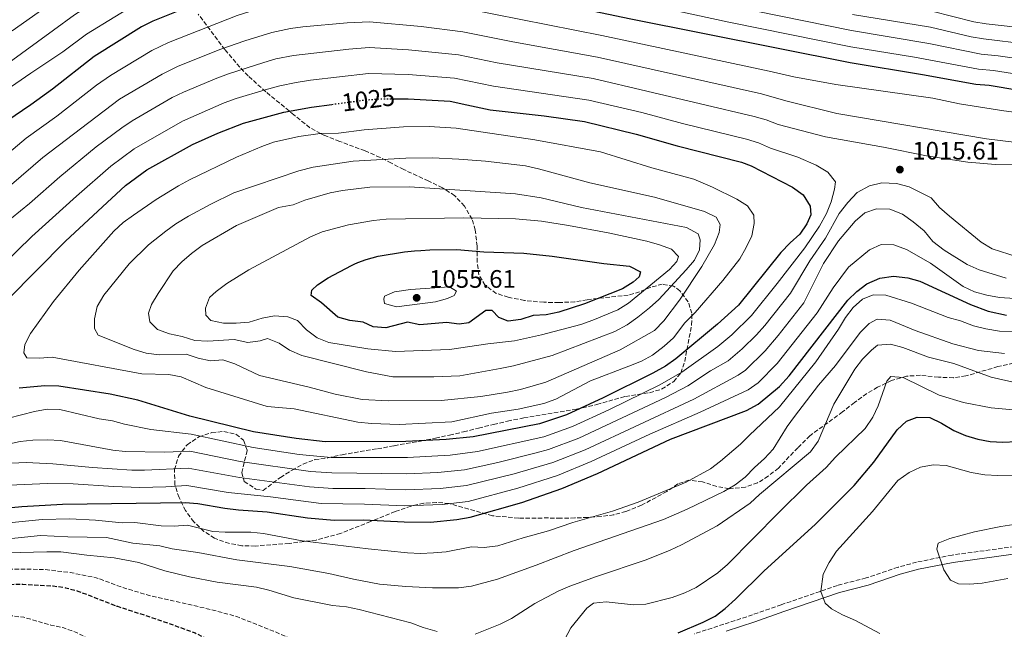
# Model space of a CAD drawing. Units: metres. Extents: x 589876 to 593301, y 4768351 to 4770710.
# Drawn here: x 592464 to 592855, y 4769362 to 4769604 of the extents above; entities that cross this region are included whole.
import ezdxf
from ezdxf.enums import TextEntityAlignment as Align

# ---------------------------------------------------------------- set-up
doc = ezdxf.new("R2010")
doc.units = ezdxf.units.M
doc.header["$MEASUREMENT"] = 0
doc.linetypes.add('DGN Style 3', pattern=[2.435891, 1.739922, -0.695969])
doc.linetypes.add('DGN Style 5', pattern=[1.217945, 0.521977, -0.695969])
for name, color, linetype, lineweight in [('Abrevadero recinto', 4, 'Continuous', 0), ('Camino', 7, 'DGN Style 3', 0), ('Cota de curva de nivel directora', 7, 'Continuous', 0), ('Cota de punto acotado terreno', 7, 'Continuous', 0), ('Curva de nivel de depresión directora', 30, 'DGN Style 3', 30), ('Curva de nivel de depresión intermedia', 30, 'DGN Style 3', 0), ('Curva de nivel directora', 30, 'Continuous', 30), ('Curva de nivel directora no vista', 30, 'DGN Style 5', 30), ('Curva de nivel intermedia', 30, 'Continuous', 0), ('Margen derecho', 7, 'Continuous', 0), ('Punto acotado terreno (símbolo)', 7, 'Continuous', 0), ('Zona arbolada', 92, 'DGN Style 3', 0)]:
    doc.layers.add(name, color=color, linetype=linetype, lineweight=lineweight)
doc.styles.add('Style-Arial', font='arial.ttf')

# ---------------------------------------------------------------- blocks, each defined once
blk = doc.blocks.new('5PATER')
at = {"layer": 'Abrevadero recinto', "linetype": 'Continuous', "lineweight": 0}
h = blk.add_hatch(color=51, dxfattribs=at)
edge = h.paths.add_edge_path()
edge.add_ellipse((0, 0), major_axis=(-0.11, -0.111), ratio=0.999422, start_angle=0, end_angle=360)

msp = doc.modelspace()

# ---------------------------------------------------------------- linework, layer by layer
at = {"layer": 'Camino', "color": 7, "linetype": 'DGN Style 3', "lineweight": 0}
msp.add_polyline3d([(592873.77, 4769397.22, 963.55), (592834.48, 4769391.88, 964.67), (592820.4, 4769389.07, 965.44), (592813.02, 4769387.04, 965.95), (592800.33, 4769382.79, 967.51), (592788.95, 4769379.86, 968.74), (592766.65, 4769372.19, 971.89), (592755.25, 4769368.17, 972.7), (592743.81, 4769364.42, 973.92), (592732.04, 4769360.62, 974.63)], dxfattribs=at)
at = {"layer": 'Curva de nivel de depresión directora', "color": 30, "linetype": 'DGN Style 3', "lineweight": 30, "elevation": 975, "flags": 128}
msp.add_lwpolyline([(592380.25, 4769374.67), (592385.58, 4769374.55), (592396.46, 4769375.24), (592401.37, 4769375.54), (592411.91, 4769375.72), (592422.71, 4769376.78), (592436.26, 4769379.23), (592449.97, 4769380.02), (592465.49, 4769380.34), (592477.55, 4769379.67), (592482.55, 4769378.94), (592487.38, 4769377.62), (592503.12, 4769371.54), (592518.61, 4769366.51), (592533.95, 4769361.01), (592538.58, 4769358.67), (592543.08, 4769355.94), (592551.14, 4769349.72), (592555.15, 4769345.45), (592561.53, 4769336.94), (592567.31, 4769328.57), (592569.77, 4769323.54), (592571.51, 4769318.37), (592572.58, 4769313.19), (592571.28, 4769310.57), (592568.21, 4769306.47), (592565.94, 4769302.01), (592564.71, 4769296.98), (592561.42, 4769286.72), (592559.37, 4769282.17), (592551.82, 4769267.96), (592542.13, 4769255.13), (592528.2, 4769238.18), (592519.06, 4769224.86), (592512.04, 4769216.57), (592503.97, 4769210.11), (592494.92, 4769204.85), (592480.28, 4769197.22), (592470.94, 4769192.89), (592466.58, 4769190.45), (592462.15, 4769186.97), (592454.28, 4769179.68), (592445.44, 4769172.96), (592441.12, 4769170.42), (592420.79, 4769164.33), (592406.91, 4769161.45), (592394.78, 4769161.75), (592368.32, 4769160.2), (592356.99, 4769160.24), (592346.99, 4769160.28), (592330.58, 4769162.75), (592315.37, 4769166.9), (592310.03, 4769168.88), (592301.15, 4769173.85), (592296.96, 4769176.58), (592275.5, 4769192.3), (592271.31, 4769195.03), (592261.48, 4769196.26), (592256.83, 4769198.07), (592252.35, 4769201.22), (592248.53, 4769204.82), (592243.87, 4769206.65), (592239.39, 4769206.32), (592234.62, 4769204.83), (592229.49, 4769203.8), (592224.14, 4769203.4), (592213, 4769203.64), (592207.73, 4769204.36), (592202.39, 4769205.41), (592197.64, 4769206.95), (592177.76, 4769215.66), (592172.63, 4769216.98), (592165.18, 4769220.12), (592155.28, 4769223.09), (592141.21, 4769230.21), (592136.45, 4769233.1), (592122.62, 4769240.29), (592118.64, 4769243.31), (592115.33, 4769247.3), (592112.26, 4769251.72), (592110.18, 4769256.45), (592110.63, 4769259.72), (592119.43, 4769270.81), (592121.98, 4769275.12), (592126.39, 4769284.53), (592128.96, 4769288.81), (592132.05, 4769292.99), (592135.52, 4769297.04), (592143.39, 4769304.55), (592159.12, 4769317.8), (592167.79, 4769323.76), (592177.31, 4769329.35), (592181.4, 4769332.23), (592189.61, 4769338.49), (592193.97, 4769341.4), (592210.26, 4769353.99), (592218.36, 4769359.87), (592222.93, 4769362.79), (592227.23, 4769365.37), (592231.98, 4769366.93), (592237.19, 4769368.15)], dxfattribs=at)
at = {"layer": 'Curva de nivel de depresión intermedia', "color": 30, "linetype": 'DGN Style 3', "lineweight": 0, "flags": 128}
for points, elevation in [([(592596.07, 4769336.3), (592593.98, 4769341.06), (592591.09, 4769345.25), (592587.74, 4769349.1), (592583.96, 4769352.65), (592579.66, 4769355.52), (592565.08, 4769361.71), (592550.46, 4769367.47), (592540.16, 4769370.29), (592514.92, 4769376.05), (592504.73, 4769379.19), (592494.72, 4769382.88), (592484.34, 4769384.93), (592473.9, 4769386.19), (592458.48, 4769386.34), (592453.19, 4769386.07), (592439.95, 4769384.35), (592429.32, 4769384.15), (592412.89, 4769383.27), (592407.49, 4769382.55), (592391.99, 4769381.94), (592381.42, 4769381.94), (592360.96, 4769383.07), (592353.17, 4769383.06), (592344.16, 4769383.05), (592333.42, 4769384.39), (592323.16, 4769386.16), (592308.01, 4769389.74), (592302.84, 4769390.66), (592277.01, 4769394.57), (592266.78, 4769395.28), (592261.83, 4769394.56), (592251.58, 4769391.52), (592246.91, 4769389.51), (592242.76, 4769386.74), (592237.41, 4769379.72), (592233.09, 4769377.64), (592228.06, 4769377.32), (592222.71, 4769375.6), (592218.67, 4769372.66), (592215.14, 4769368.63), (592211.53, 4769365.17), (592202.21, 4769360.23), (592198.22, 4769357.07), (592194.67, 4769353.55), (592190.48, 4769350.54), (592186.45, 4769347.1), (592182.44, 4769342.85), (592178.48, 4769339.81), (592168.58, 4769335.1), (592160.71, 4769328.75), (592151.8, 4769322.59), (592144.02, 4769315.54), (592136.04, 4769309.11), (592127.49, 4769303.15), (592123.61, 4769300), (592116.2, 4769292.71), (592109.3, 4769284.63), (592103.12, 4769276.31), (592098.17, 4769266.66), (592095.33, 4769262.14), (592092.24, 4769258.21), (592086.96, 4769252.53), (592087.4, 4769249.53), (592102.55, 4769234.01), (592110.39, 4769227.28), (592123.17, 4769217.58), (592137.41, 4769211.69), (592142.14, 4769209.4), (592146.86, 4769207.75), (592152.19, 4769206.57), (592162.8, 4769205.3), (592167.7, 4769204.28), (592178.04, 4769201.18), (592188.05, 4769199.35), (592198.35, 4769196.91), (592208.53, 4769193.31), (592213.53, 4769193.06), (592223.94, 4769191.7), (592228.94, 4769191.41), (592239.76, 4769193.65), (592244.76, 4769193.69), (592260.14, 4769190.57), (592263.75, 4769190.29), (592267.95, 4769187.57), (592271.79, 4769184.24), (592279.61, 4769177.1), (592287.14, 4769169.12), (592290.94, 4769165.87), (592300.04, 4769160.48), (592304.57, 4769158.35), (592312.27, 4769151.38), (592316.66, 4769148.99), (592321.7, 4769148), (592327.05, 4769147.46), (592331.94, 4769146.4), (592337.07, 4769145.81), (592357.24, 4769145.74), (592368.79, 4769145.71), (592378.87, 4769145.08), (592389.85, 4769145.79)], 980), ([(592140.55, 4769278.83), (592135.26, 4769269.95), (592133.41, 4769265.3), (592133.29, 4769261.77), (592130.47, 4769257.43), (592129.31, 4769254.92), (592130.07, 4769251.78), (592133.9, 4769248.57), (592138.57, 4769246.05), (592143.28, 4769244.13), (592159.01, 4769240), (592182.83, 4769229.3), (592192.46, 4769225.46), (592196.88, 4769223.03), (592206.11, 4769218.72), (592210.55, 4769216.2), (592215.2, 4769214.36), (592220.65, 4769213.19), (592225.77, 4769212.48), (592230.77, 4769212.34), (592235.91, 4769211.45), (592246.27, 4769210.39), (592251.28, 4769209.49), (592255.72, 4769207.19), (592263.03, 4769200.1), (592267.72, 4769198.06), (592272.82, 4769197.01), (592277.96, 4769196.66), (592282.65, 4769194.94), (592287.19, 4769192.29), (592292.46, 4769190.74), (592297.1, 4769188.39), (592301.48, 4769185.43), (592306.19, 4769182.78), (592315.67, 4769178.58), (592320.4, 4769176.96), (592325.44, 4769175.98), (592330.74, 4769175.39), (592346.38, 4769175.47), (592356.75, 4769174.74), (592361.67, 4769174.39), (592366.94, 4769175.14), (592377.1, 4769177.42), (592387.16, 4769178.44), (592403.18, 4769180.49), (592413.48, 4769182.5), (592423.42, 4769185.81), (592443.13, 4769193.96), (592447.44, 4769196.48), (592451.19, 4769200.12), (592454.7, 4769204.31), (592457.58, 4769208.41), (592464.36, 4769216.17), (592468.35, 4769219.19), (592473.15, 4769221.72), (592487.99, 4769227.19), (592492.3, 4769229.72), (592496.34, 4769233.03), (592500.13, 4769236.88), (592507.11, 4769245.8), (592513.9, 4769253.46), (592519.41, 4769262.29), (592521.42, 4769266.87), (592525.09, 4769277.32), (592525.65, 4769282.52), (592526.85, 4769287.38), (592531.49, 4769296.9), (592534.99, 4769305.3), (592536.59, 4769310.42), (592539.76, 4769314.86), (592541.02, 4769319.67), (592535.13, 4769324.25), (592531.81, 4769327.99), (592526.96, 4769337.29), (592523.36, 4769340.77), (592513.85, 4769345.85), (592495.88, 4769356.74), (592486.47, 4769361.27), (592481.77, 4769363), (592476.65, 4769364.1), (592466, 4769367.18), (592461.04, 4769367.79), (592434.38, 4769368.74), (592418.34, 4769367.75), (592404.23, 4769367.67), (592353.43, 4769367.74), (592345.73, 4769367.76), (592330.3, 4769369.13), (592319.69, 4769369.08), (592314.7, 4769369.39), (592309.3, 4769370.36), (592304.23, 4769371.82), (592299.23, 4769372.01), (592294.27, 4769370.53), (592278.74, 4769370.48), (592273.36, 4769369.76), (592268.48, 4769368.71), (592263.48, 4769367.07), (592253.36, 4769364.5), (592243.29, 4769361.2), (592238.74, 4769359.12)], 970)]:
    msp.add_lwpolyline(points, dxfattribs=dict(at, elevation=elevation))
at = {"layer": 'Curva de nivel directora', "color": 30, "linetype": 'Continuous', "lineweight": 30, "flags": 128}
for points, elevation in [([(592873.53, 4769574.04), (592849.23, 4769578.1), (592843.9, 4769578.56), (592822.66, 4769582.39), (592793.96, 4769587.06), (592706.87, 4769604.37), (592643.54, 4769617.74), (592638.94, 4769618.46), (592613.71, 4769622.38), (592608.58, 4769623.17), (592604.52, 4769623.7)], 1000), ([(592578.69, 4769622.9), (592574.47, 4769622.65), (592566.19, 4769621.37), (592561.32, 4769620.2), (592547.53, 4769615.88), (592517.14, 4769603.69), (592512.69, 4769601.41), (592493.82, 4769589.68), (592477.27, 4769576.65), (592468.68, 4769570.41), (592459.14, 4769564.02)], 1000), ([(592612.74, 4769572.83), (592616.37, 4769572.82), (592618.48, 4769572.82), (592635.19, 4769571.87), (592641.83, 4769570.45), (592651.02, 4769568.5), (592672.52, 4769566.08), (592688.47, 4769563.84), (592709.01, 4769558.81), (592725.37, 4769554.16), (592750.87, 4769547.7), (592754.65, 4769546.24), (592771.15, 4769537.81), (592775.32, 4769534.74), (592778.18, 4769530.32), (592778.43, 4769526.79), (592776.81, 4769523.24), (592774.02, 4769519.09), (592770.17, 4769515.72), (592766.46, 4769511.88), (592749.62, 4769490.97), (592741.33, 4769483.52), (592724.74, 4769469.7), (592720.63, 4769466.85), (592715.7, 4769464.05), (592695.98, 4769454.18), (592681.35, 4769447.52), (592670.68, 4769443.97), (592644.37, 4769438.75), (592633.61, 4769437.77), (592617.62, 4769436.91), (592585.52, 4769436.82), (592574.12, 4769438.11), (592557.17, 4769440.8), (592531.9, 4769446.91), (592511.24, 4769453.29), (592500.21, 4769455.73), (592479.79, 4769458.84), (592474.26, 4769458.97), (592464.04, 4769458.07)], 1025), ([(592459.54, 4769493.2), (592482.52, 4769516.36), (592506.33, 4769538.47), (592514.77, 4769544.65), (592532.94, 4769554.69), (592543, 4769559.23), (592553.2, 4769563.21), (592569.15, 4769567.59), (592580.16, 4769569.53), (592588.26, 4769570.62)], 1025), ([(592658.26, 4769484.7), (592654.49, 4769486.09), (592651.85, 4769488.88), (592649.39, 4769488.88), (592642.57, 4769483.96), (592638.78, 4769483.48), (592633.81, 4769484.12), (592623.16, 4769483.19), (592618.27, 4769484.23), (592609.66, 4769482.04), (592604.67, 4769482.37), (592600.6, 4769484.31), (592595.4, 4769484.91), (592590.56, 4769486.18), (592584.14, 4769491.98), (592579.97, 4769494.82), (592580.34, 4769496.89), (592582.55, 4769499.08), (592586.75, 4769501.79), (592596.08, 4769506.73), (592597.12, 4769507.28), (592598.59, 4769507.86), (592601.82, 4769509.14), (592606.64, 4769510.48), (592617.03, 4769512.17), (592621.02, 4769512.48), (592623.58, 4769512.67), (592627.15, 4769512.95), (592637.87, 4769513.09), (592648.56, 4769512.08), (592664.42, 4769511.55), (592675.7, 4769510.36), (592696.25, 4769507.58), (592706.36, 4769506.52), (592710.79, 4769504.15), (592710.25, 4769502.22), (592707.81, 4769500.15), (592703.56, 4769497.51), (592688.52, 4769491.46), (592678.37, 4769488.22), (592673.33, 4769487.15), (592668.13, 4769486.95), (592663.23, 4769485.28), (592658.26, 4769484.7)], 1050), ([(592449.74, 4769409.65), (592465.17, 4769411.2), (592481.34, 4769412.03), (592530.04, 4769412.75), (592535.03, 4769412.36), (592545.77, 4769410.45), (592551.18, 4769409.79), (592562.5, 4769409.04), (592578.56, 4769406.59), (592589.2, 4769405.72), (592600.78, 4769405.88), (592616.91, 4769405.03), (592627.37, 4769404.92), (592637.88, 4769406), (592643.13, 4769406.87), (592663.63, 4769412.68), (592679.54, 4769418.27), (592693.71, 4769424.29), (592722.63, 4769437.81), (592752.84, 4769449.15), (592757.54, 4769451.75), (592765.96, 4769458.79), (592769.83, 4769462.97), (592793.05, 4769492.93), (592796.62, 4769496.45), (592800.63, 4769499.43), (592805.73, 4769501.7), (592811.25, 4769502.51), (592816.87, 4769501.88), (592821.67, 4769500.46), (592841.74, 4769491.32), (592848.76, 4769488.66), (592856.03, 4769487.06)], 1000), ([(592725.73, 4769361.02), (592735.59, 4769365.21), (592740.47, 4769367.63), (592744.44, 4769370.67), (592748.52, 4769374.32), (592759.92, 4769385.63), (592780.15, 4769404.05), (592795.65, 4769419.4), (592803.39, 4769428.67), (592812.69, 4769441.58), (592816.41, 4769444.93), (592820.58, 4769446.59), (592825.58, 4769446.39), (592830.27, 4769444.19), (592835.15, 4769441.33), (592839.73, 4769439.33), (592844.68, 4769437.86), (592849.63, 4769436.86), (592854.62, 4769436.67), (592860.08, 4769436.88)], 975)]:
    msp.add_lwpolyline(points, dxfattribs=dict(at, elevation=elevation))
at = {"layer": 'Curva de nivel directora no vista', "color": 30, "linetype": 'DGN Style 5', "lineweight": 30, "elevation": 1025, "flags": 128}
msp.add_lwpolyline([(592588.26, 4769570.62), (592601.27, 4769572.37), (592607.62, 4769572.84), (592612.74, 4769572.83)], dxfattribs=at)
at = {"layer": 'Curva de nivel intermedia', "color": 30, "linetype": 'Continuous', "lineweight": 0, "flags": 128}
for points, elevation in [([(592419.53, 4769580), (592470.19, 4769617.18), (592489.17, 4769629.32), (592501.71, 4769638.45), (592521.4, 4769650.66), (592531.1, 4769655.94), (592540.92, 4769660.6), (592549.7, 4769663.73), (592557.48, 4769665.43), (592562.43, 4769666.12), (592568.14, 4769666.2), (592595.8, 4769661.3), (592600.65, 4769660.11), (592624.1, 4769653.1), (592638.81, 4769650.1), (592659.78, 4769644.62), (592706.54, 4769634.17), (592736.57, 4769625.28), (592748.74, 4769622.31), (592795.18, 4769612.72), (592826.38, 4769607.6), (592843.08, 4769603.43), (592848, 4769602.57), (592882.22, 4769598.69)], 980), ([(592452.18, 4769581.53), (592477.68, 4769600.02), (592486.08, 4769606.11), (592509.42, 4769621.07), (592541.55, 4769637.03), (592554.88, 4769641.78), (592559.36, 4769643), (592564.31, 4769643.75), (592569.05, 4769644.02), (592581.16, 4769643.69), (592592.41, 4769642.89), (592599.28, 4769642.07), (592621.47, 4769637.34), (592637.07, 4769634.53), (592704.26, 4769619.79), (592733.39, 4769612.5), (592746.83, 4769609.56), (592794.57, 4769599.89), (592825.29, 4769594.83), (592845.95, 4769590.56), (592852.71, 4769589.92), (592876.11, 4769586.53)], 990), ([(592456.86, 4769574.86), (592468.73, 4769583.06), (592481.42, 4769591.44), (592490.86, 4769598.53), (592513.28, 4769612.38), (592544.54, 4769626.45), (592558.1, 4769630.99), (592565.25, 4769632.56), (592574.26, 4769633.31), (592593.59, 4769633.29), (592599.61, 4769632.97), (592604.56, 4769632.31), (592645.2, 4769625.1), (592745.87, 4769603.18), (592794.26, 4769593.47), (592819.57, 4769589.36), (592844.92, 4769584.56), (592850.97, 4769584.01), (592874.39, 4769580.34)], 995), ([(592866.27, 4769566.62), (592855.03, 4769568.02), (592837.41, 4769570.84), (592826.85, 4769573.09), (592788.38, 4769578.45), (592771.59, 4769581.49), (592761.86, 4769583.83), (592695.36, 4769597.91), (592641.87, 4769608.57), (592623.72, 4769611.15), (592603.4, 4769613.62), (592593.58, 4769613.4), (592575.61, 4769612.02), (592570.66, 4769611.34), (592562.88, 4769609.68), (592550.59, 4769605.87), (592523.43, 4769595.22), (592516.76, 4769592.02), (592500.38, 4769582.1), (592494.85, 4769578.21), (592479.1, 4769565.99), (592466.92, 4769557.26), (592453.91, 4769546.41)], 1005), ([(592461.31, 4769599.86), (592473.93, 4769608.6)], 985), ([(592794.87, 4769606.31), (592825.84, 4769601.21), (592842.05, 4769597.43), (592846.98, 4769596.57), (592881.65, 4769592.34)], 985), ([(592461.06, 4769538.89), (592473.55, 4769549.59), (592503.95, 4769572.63), (592520.83, 4769582.64), (592527.17, 4769585.72), (592544.22, 4769592.58), (592553.65, 4769595.87), (592564.45, 4769599.16), (592571.8, 4769600.66), (592576.75, 4769601.4), (592594.26, 4769603.01), (592603.2, 4769603.39), (592623.65, 4769601.5), (592640.2, 4769599.39), (592660.1, 4769595.37), (592693.64, 4769589.39), (592758.86, 4769574.82), (592768.52, 4769572.08), (592788.77, 4769566.96), (592848.12, 4769557), (592869.9, 4769554.31)], 1010), ([(592867.9, 4769546.71), (592851.72, 4769546.82), (592840.67, 4769547.75), (592824.3, 4769550.23), (592807.24, 4769553.63), (592784.15, 4769557.72), (592765.45, 4769562.67), (592760.69, 4769564.49), (592755.88, 4769565.83), (592691.91, 4769580.88), (592653.8, 4769587.09), (592638.53, 4769590.22), (592618.61, 4769592.26), (592603, 4769593.14), (592594.94, 4769592.59), (592572.95, 4769589.99), (592566.02, 4769588.63), (592561.21, 4769587.26), (592547.22, 4769582.79), (592542.56, 4769580.97), (592529.35, 4769575.52), (592524.87, 4769573.3), (592509.01, 4769564.11), (592504.84, 4769561.36), (592494.7, 4769553.74), (592480.19, 4769541.91), (592468.21, 4769531.38), (592461.08, 4769525.53)], 1015), ([(592602.81, 4769582.86), (592579.71, 4769580.24), (592574.09, 4769579.34), (592567.59, 4769578.05), (592561.82, 4769576.46), (592550.21, 4769573), (592545.54, 4769571.19), (592528.91, 4769563.98), (592509.81, 4769552.99), (592500.51, 4769546.11), (592486.84, 4769534.24), (592469.11, 4769518.24), (592451.5, 4769501.22)], 1020), ([(592459.89, 4769446.16), (592470.24, 4769448.87), (592475.16, 4769449.79), (592480.26, 4769449.63), (592495.86, 4769445.97), (592501.1, 4769445.1), (592505.93, 4769443.8), (592516.43, 4769441.71), (592532.37, 4769439.87), (592556.97, 4769434.53), (592575.19, 4769431.8), (592587.94, 4769430.61), (592618.29, 4769430.54), (592635.17, 4769431.47), (592646.04, 4769432.92), (592672.45, 4769438.83), (592683.83, 4769442.87), (592698.24, 4769449.47), (592718.46, 4769459.37), (592727.13, 4769464.37), (592741.5, 4769474.6), (592747.04, 4769479.27), (592754.89, 4769486.95), (592765.02, 4769499.63), (592775.96, 4769513.71), (592781.81, 4769522.35), (592784.58, 4769527.38), (592786.45, 4769532.02), (592787.84, 4769536.97), (592788.14, 4769539.9), (592785.09, 4769543.72), (592780.45, 4769546.52), (592773.24, 4769549.69), (592762.38, 4769553.27), (592757.67, 4769555.36), (592752.9, 4769556.87), (592727.38, 4769563.06), (592711.35, 4769567.37), (592690.19, 4769572.36), (592652.42, 4769577.88), (592636.86, 4769581.04), (592618.54, 4769582.49), (592602.81, 4769582.86)], 1020), ([(592615.01, 4769443.61), (592604.03, 4769444.03), (592598.59, 4769444.64), (592573.27, 4769449.91), (592562.6, 4769450.82), (592538.15, 4769458.34), (592528.44, 4769462.53), (592523.52, 4769463.46), (592512.8, 4769463.72), (592477.15, 4769470.32), (592472.12, 4769469.95), (592467.13, 4769470.16), (592465.93, 4769472.06), (592466.29, 4769475.36), (592468.62, 4769479.72), (592477.72, 4769492.47), (592487.86, 4769504.83), (592501.63, 4769520.34), (592505.44, 4769523.72), (592509.44, 4769526.73), (592518.51, 4769532.86), (592527.29, 4769538.31), (592531.69, 4769540.68), (592550.39, 4769549.72), (592560.37, 4769553.89), (592565.05, 4769555.67), (592575.17, 4769557.83), (592583.61, 4769559.04), (592590.81, 4769559.24), (592601.11, 4769560.48), (592616.68, 4769561.7), (592626.87, 4769561.79), (592637.53, 4769561.21), (592668.8, 4769556.6), (592694.84, 4769551.79), (592715.27, 4769545.46), (592731.89, 4769540.98), (592739.31, 4769537.83), (592748.99, 4769533.06), (592753.22, 4769530.39), (592755.8, 4769526.69), (592755.91, 4769523.43), (592754.92, 4769518.53), (592752.74, 4769513.82), (592750.16, 4769509.33), (592743.42, 4769500.78), (592732.42, 4769488.07), (592728.42, 4769484.02), (592723.84, 4769478.03), (592720.12, 4769474.69), (592715.54, 4769471.19), (592711.13, 4769468.83), (592706.2, 4769466.76), (592690.94, 4769460.92), (592677.12, 4769453.74), (592672.44, 4769451.97), (592662.26, 4769449.74), (592651.62, 4769448.15), (592635.91, 4769444.72), (592615.01, 4769443.61)], 1030), ([(592610.75, 4769453.05), (592600.29, 4769453.6), (592589.54, 4769455.65), (592579.28, 4769458.41), (592559.51, 4769463.11), (592549.68, 4769467.76), (592544.91, 4769469.27), (592540, 4769468.95), (592535.1, 4769469.95), (592530.35, 4769471.55), (592519.69, 4769471.3), (592514.55, 4769471.93), (592509.76, 4769473.37), (592495.43, 4769479.09), (592494, 4769481.7), (592494.02, 4769485.63), (592495.12, 4769490.51), (592497.66, 4769494.99), (592507.7, 4769507.44), (592515.46, 4769514.94), (592522.27, 4769520.39), (592526.34, 4769523.3), (592531.28, 4769526.28), (592540.12, 4769531.04), (592549.37, 4769535.55), (592575.1, 4769544.25), (592580.83, 4769545.75), (592596.65, 4769548.1), (592617.62, 4769549.36), (592628.17, 4769549.37), (592638.63, 4769548.88), (592649.23, 4769548.14), (592665.08, 4769546.22), (592670.33, 4769545.12), (592690.66, 4769539.53), (592716.34, 4769533.81), (592736.13, 4769528.15), (592740.76, 4769525.85), (592742.4, 4769523.04), (592742.01, 4769519.87), (592740.11, 4769515.09), (592735.09, 4769506.3), (592726.23, 4769492.91), (592720.03, 4769484.81), (592716.38, 4769480.99), (592702.7, 4769473.23), (592673.16, 4769460.48), (592663.1, 4769457.55), (592658.01, 4769456.54), (592647.4, 4769454.76), (592631.67, 4769453.14), (592610.75, 4769453.05)], 1035), ([(592628.77, 4769462.52), (592612.39, 4769462.6), (592601.99, 4769464.61), (592576.37, 4769471.02), (592571.45, 4769473.12), (592567.31, 4769475.96), (592562.66, 4769477.79), (592559.81, 4769476.85), (592554.83, 4769476.24), (592549.42, 4769477.41), (592538.96, 4769476.7), (592533.81, 4769477.03), (592528.85, 4769478.59), (592523.74, 4769479.59), (592519.06, 4769481.34), (592515.98, 4769484.41), (592515.43, 4769487.76), (592516.68, 4769491.28), (592519.23, 4769495.58), (592525.22, 4769504.65), (592528.72, 4769508.22), (592532.56, 4769511.52), (592536.73, 4769514.71), (592550.42, 4769522.65), (592567.1, 4769529.77), (592572.85, 4769530.82), (592577.52, 4769532.6), (592587.5, 4769535.55), (592592.41, 4769536.5), (592603.29, 4769537.73), (592619.11, 4769537.92), (592661.1, 4769535.2), (592671.32, 4769533.52), (592687.29, 4769529.77), (592729.03, 4769521.73), (592733.62, 4769519.29), (592734.49, 4769516.94), (592734.18, 4769512.94), (592732.17, 4769508.81), (592728.95, 4769504.99), (592718, 4769493.3), (592714.35, 4769489.88), (592709.77, 4769486.26), (592705.52, 4769483.17), (592700.59, 4769480.57), (592675.75, 4769471.06), (592660.33, 4769466.92), (592654.99, 4769465.81), (592639.03, 4769462.9), (592628.77, 4769462.52)], 1040), ([(592756.84, 4769479.19), (592760.15, 4769482.93), (592770.32, 4769495.75), (592777.98, 4769508.57), (592784.19, 4769517.51), (592789.6, 4769527.32), (592793.04, 4769531.75), (592796.74, 4769535.64), (592801.74, 4769538.38), (592806.59, 4769539.53), (592812.46, 4769539.21), (592817.41, 4769537.95), (592826.17, 4769533.58), (592829.44, 4769529.79), (592833.42, 4769526.25)], 1015), ([(592855.88, 4769501.69), (592845.24, 4769505.01), (592840.42, 4769507.07), (592831.28, 4769512.74), (592826.77, 4769516.21), (592823.32, 4769520.42), (592819.07, 4769524.03), (592814.76, 4769527.1), (592809.74, 4769529.03), (592804.48, 4769529.22), (592799.77, 4769527.56), (592795.93, 4769524.36), (592789.42, 4769516.49), (592783.41, 4769507.48)], 1010), ([(592613.51, 4769472.66), (592602.48, 4769473.68), (592587.06, 4769476.2), (592582.37, 4769478.03), (592578.2, 4769481.2), (592574.65, 4769484.85), (592570.77, 4769486.33), (592565.5, 4769486.76), (592560.58, 4769485.86), (592555.38, 4769484.29), (592550.19, 4769483.81), (592545.19, 4769483.81), (592540.18, 4769484.89), (592538.22, 4769487.08), (592538.12, 4769489.74), (592539.62, 4769494.06), (592542.25, 4769496.46), (592546.51, 4769499.58), (592555.22, 4769504.94), (592579.78, 4769518.13), (592584.37, 4769520.11), (592594.9, 4769522.83), (592604.75, 4769524.6), (592609.75, 4769525.1), (592640.59, 4769525.66), (592661.11, 4769525.17), (592671.46, 4769524.36), (592682.22, 4769522.63), (592697.88, 4769519.73), (592713.25, 4769516.31), (592718.36, 4769514.95), (592723.06, 4769513.23), (592725.82, 4769510.26), (592725.18, 4769508.35), (592722.26, 4769505.11), (592706.03, 4769491.73), (592701.75, 4769489.15), (592691.8, 4769484.98), (592687.07, 4769483.37), (592671.51, 4769479.21), (592660.68, 4769476.85), (592650.11, 4769475.67), (592634.98, 4769473.42), (592613.51, 4769472.66)], 1045), ([(592833.42, 4769526.25), (592846.05, 4769515.97), (592850.32, 4769513.36), (592860.3, 4769510.21)], 1015), ([(592453.9, 4769419.3), (592475.3, 4769420.21), (592485.56, 4769420.18), (592501.52, 4769419.04), (592512.05, 4769418.72), (592522.28, 4769418.91), (592530.62, 4769419.53), (592547.08, 4769416.75), (592563.83, 4769415.01), (592583.94, 4769412.31), (592601.15, 4769412.07), (592617.25, 4769411.4), (592632.05, 4769411.87), (592642.38, 4769413.15), (592662.1, 4769418.35), (592677.77, 4769423.41), (592691.24, 4769428.93), (592714.43, 4769439.81), (592734.48, 4769448.49), (592753.53, 4769457.46), (592757.42, 4769460.22), (592765.05, 4769467.9), (592780.92, 4769488), (592787.29, 4769497.88), (592793.28, 4769506.02), (592801.64, 4769513), (592806.26, 4769515.04)], 1005), ([(592806.26, 4769515.04), (592811.28, 4769514.87), (592816.36, 4769513.07), (592825.95, 4769507.64), (592838.83, 4769498.36), (592843.37, 4769496.26), (592848.25, 4769494.93), (592853.32, 4769494.07), (592859.32, 4769493.6), (592885.63, 4769493.92), (592890.62, 4769494.32), (592901.99, 4769495.58), (592906.91, 4769496.48)], 1005), ([(592783.41, 4769507.48), (592775.62, 4769491.87), (592765.42, 4769478.91), (592760.26, 4769472.83), (592752.43, 4769465.27), (592749.52, 4769463.17), (592731.9, 4769453.73), (592688.77, 4769433.58), (592676, 4769428.55)], 1010), ([(592613.9, 4769490.29), (592609.09, 4769491.59), (592608.87, 4769493.38), (592609.11, 4769494.59), (592613.15, 4769496.24), (592619.47, 4769497.19), (592634.98, 4769498.29), (592637.66, 4769496.55), (592636.82, 4769494.84), (592634.14, 4769493.7), (592629.32, 4769492.37), (592613.9, 4769490.29)], 1055), ([(592863.49, 4769480.4), (592853.34, 4769480.65), (592847.86, 4769481.55), (592843.02, 4769482.81), (592837.82, 4769484.84), (592832.98, 4769486.1), (592818.3, 4769491.78), (592808.14, 4769494.92), (592803.11, 4769495.12), (592798.91, 4769493.43), (592795.16, 4769490.12), (592792.16, 4769486.11), (592789.38, 4769481.48), (592780.41, 4769468.45), (592765.9, 4769450.61), (592754.03, 4769439.49), (592750.52, 4769435.81), (592742.58, 4769429.08), (592738.58, 4769426.08), (592728.95, 4769420.73), (592709.81, 4769412.87), (592699.63, 4769409.28), (592683.84, 4769404.75), (592674.23, 4769401.46), (592664.13, 4769398.69), (592654.13, 4769395.47), (592648.65, 4769394.84), (592643.65, 4769395.08), (592633.64, 4769393.11), (592628.53, 4769392.7), (592623.4, 4769392.49), (592618.31, 4769392.74), (592602.63, 4769394.32), (592576.51, 4769397.57), (592561.09, 4769400.45), (592556.12, 4769401.02), (592545.93, 4769400.91), (592540.94, 4769401.25), (592530.91, 4769403.67), (592525.64, 4769403.39), (592520.45, 4769403.51), (592510.01, 4769404.74), (592505.01, 4769404.63), (592494.4, 4769405.71), (592484.15, 4769406.21), (592473.23, 4769405.93), (592457.4, 4769404.38)], 995), ([(592855.34, 4769471.88), (592844.9, 4769473.03), (592834.77, 4769475.62), (592819.86, 4769480.98), (592809.83, 4769485.1), (592804.76, 4769485.39), (592801.59, 4769483.68), (592798.04, 4769480.16), (592788.2, 4769467.05), (592781.41, 4769459.26), (592771.9, 4769446.87), (592768.98, 4769442.81), (592763.48, 4769433.87), (592760.06, 4769430.23), (592755.99, 4769426.67), (592752.35, 4769422.72), (592748.35, 4769419.72), (592743.82, 4769417.12), (592729.32, 4769410.05), (592719.92, 4769405.92), (592684.38, 4769393.71), (592669.34, 4769387.81), (592653.94, 4769382.27), (592643.62, 4769379.53), (592638.56, 4769378.86), (592628.2, 4769378.84), (592617.65, 4769379.36), (592607.1, 4769380.31), (592596.8, 4769382.27), (592586.98, 4769384.55), (592571.6, 4769387.38), (592550.54, 4769390.01), (592535, 4769392.94)], 990), ([(592459.01, 4769435.67), (592464.55, 4769436.87), (592469.52, 4769437.42), (592475.37, 4769437.59), (592480.53, 4769437.33), (592501.23, 4769433.45), (592506.21, 4769432.95), (592521.86, 4769432.67), (592531.79, 4769433.09), (592551.82, 4769428.98), (592579.75, 4769425), (592588.25, 4769424.44), (592617.94, 4769424.15), (592630.33, 4769424.68), (592640.89, 4769425.72), (592654.17, 4769428.55), (592669.4, 4769432.38), (592674.23, 4769433.69), (592686.3, 4769438.22), (592720.65, 4769454.41), (592729.51, 4769459.05), (592738.6, 4769464.91), (592745.51, 4769468.89), (592751.18, 4769473.62), (592756.84, 4769479.19)], 1015), ([(592859.85, 4769460.12), (592849.95, 4769462.43), (592835.19, 4769467.92), (592825.06, 4769470.39), (592814.86, 4769474.15), (592810.04, 4769475.48), (592804.89, 4769475.08), (592802.42, 4769473.11), (592798.93, 4769469.53), (592795.81, 4769465.57), (592787.55, 4769451.79), (592781.27, 4769437.06), (592778.22, 4769432.85), (592757.99, 4769415.95), (592754.34, 4769412.44), (592741.21, 4769403.53), (592727.11, 4769395.88), (592722.56, 4769393.78), (592713, 4769389.92), (592693.31, 4769383.38), (592682.7, 4769379.51), (592678.1, 4769377.55), (592668.8, 4769372.71), (592659.6, 4769366.7), (592655.1, 4769364.52), (592645.17, 4769360.53)], 985), ([(592860.15, 4769449.38), (592850.03, 4769450.28), (592839.03, 4769452.45), (592829.28, 4769455.35), (592815.08, 4769462.27), (592810.09, 4769462.76), (592808.51, 4769460.88), (592805.08, 4769451.11), (592802.94, 4769446.59), (592799.91, 4769442.13), (592788.24, 4769430.66), (592784.54, 4769426.62), (592776.71, 4769419.58), (592765.67, 4769408.74), (592745.34, 4769388.11), (592741.46, 4769384.79), (592732.91, 4769379.01), (592728.42, 4769376.83), (592723.34, 4769375.01), (592712.92, 4769372.44), (592707.93, 4769372.12), (592697.19, 4769373.26), (592692.07, 4769372.75), (592689.44, 4769370.75), (592683.06, 4769362.99), (592678.25, 4769353.71)], 980), ([(592676, 4769428.55), (592660.57, 4769424.03), (592641.63, 4769419.44), (592631.19, 4769418.28), (592617.6, 4769417.77), (592601.52, 4769418.27), (592588.57, 4769418.25), (592579.35, 4769418.91), (592551.6, 4769422.6), (592531.21, 4769426.31), (592513.83, 4769425.55), (592508.83, 4769425.6), (592493.24, 4769426.59), (592477.46, 4769428.09), (592466.9, 4769428.63), (592446.13, 4769427.66)], 1010), ([(592863.84, 4769423.68), (592852.65, 4769423.46), (592847.45, 4769423.66), (592842.04, 4769424.65), (592832.18, 4769427.37), (592826.94, 4769427.67), (592821.93, 4769426.7), (592817.38, 4769424.63), (592812.99, 4769421.4), (592802.93, 4769409.21), (592788.57, 4769393.48), (592785.64, 4769388.9), (592783.23, 4769384.26), (592782.35, 4769377.46), (592784.04, 4769372.76), (592786.64, 4769370.56), (592791.01, 4769368.14), (592796.13, 4769365.93), (592805.76, 4769360.77)], 970), ([(592864.19, 4769404.74), (592853.86, 4769403.16), (592843.43, 4769401.12), (592833.55, 4769398.51), (592828.97, 4769396.56), (592828.44, 4769394.18), (592831.15, 4769386.03), (592833.9, 4769381.86), (592836.96, 4769380.41), (592841.42, 4769380.28), (592846.4, 4769380.77), (592856.6, 4769382.62)], 965), ([(592535, 4769392.94), (592524.82, 4769394.33), (592519.97, 4769395.52), (592509.27, 4769396.65), (592498.82, 4769398.9), (592483.43, 4769399.14), (592472.57, 4769399.67), (592434.35, 4769395.67)], 990), ([(592630.02, 4769361.56), (592624.42, 4769363.18), (592619.56, 4769365.01), (592599.07, 4769370.32), (592594, 4769371.29), (592588.43, 4769371.81), (592573.13, 4769374.9), (592563.2, 4769377.95), (592558.26, 4769379.15), (592542.76, 4769381.13), (592531.76, 4769383.18), (592521.95, 4769385.66), (592511.63, 4769388.89), (592501.78, 4769390.82), (592490.98, 4769391.77), (592480.66, 4769393.11), (592475.01, 4769393.12), (592459.26, 4769392.7)], 985)]:
    msp.add_lwpolyline(points, dxfattribs=dict(at, elevation=elevation))
at = {"layer": 'Margen derecho', "color": 7, "linetype": 'Continuous', "lineweight": 0}
msp.add_polyline3d([(592918.48, 4769399.5, 961.22), (592900.44, 4769396.71, 962.13), (592892.42, 4769395.76, 962.54), (592874.08, 4769394.31, 963.55), (592834.96, 4769388.99, 964.67), (592821.08, 4769386.23, 965.44), (592813.87, 4769384.24, 965.95), (592801.16, 4769379.98, 967.51), (592789.8, 4769377.06, 968.74), (592767.61, 4769369.43, 971.89), (592756.19, 4769365.4, 972.7), (592744.72, 4769361.63, 973.92)], dxfattribs=at)
at = {"layer": 'Zona arbolada', "color": 92, "linetype": 'DGN Style 3', "lineweight": 0}
for points in [[(592858.78, 4769468.02, 1001.24), (592852.67, 4769466.6, 1001.24), (592839.96, 4769462.93, 1001.24), (592835.01, 4769462.22, 1001.24), (592829.02, 4769462.41, 1001.24), (592821.89, 4769463.18, 1001.24), (592816.4, 4769462.83, 1001.24), (592810.44, 4769461.07, 1001.24), (592804.85, 4769458.47, 1001.25), (592800.6, 4769455.89, 1001.64), (592795.72, 4769452.36, 1002.86), (592790.98, 4769448.69, 1003.27), (592778.05, 4769439.19, 1003.27), (592773.19, 4769434.46, 1004.89), (592765.53, 4769426.37, 1005.71), (592761.51, 4769423.16, 1005.71), (592757.26, 4769420.52, 1005.71), (592752.49, 4769418.85, 1005.71), (592745.91, 4769418.18, 1006.23), (592741.03, 4769419.1, 1006.93), (592735.41, 4769420.88, 1007.33), (592729.99, 4769421.59, 1008.32), (592725.57, 4769420.08, 1010.18), (592721.21, 4769417.09, 1010.99), (592711.16, 4769411.62, 1010.99), (592704.97, 4769409.2, 1011.03), (592700.16, 4769407.87, 1011.4), (592695.11, 4769407.14, 1011.8), (592689.78, 4769406.8, 1012.21), (592684.73, 4769406.59, 1013.02), (592679.07, 4769406.52, 1013.92), (592674.2, 4769406.58, 1015.06), (592662.4, 4769406.55, 1015.87), (592651.97, 4769407.49, 1015.87), (592634.74, 4769412.34, 1015.87), (592629.76, 4769412.76, 1015.87), (592624.7, 4769412.42, 1015.87), (592619.66, 4769411.29, 1015.87), (592613.42, 4769409.2, 1015.46), (592603.62, 4769405.2, 1013.84), (592591.7, 4769400.45, 1013.84), (592582.01, 4769397.84, 1013.84), (592571.24, 4769396.5, 1013.84), (592557.87, 4769395.46, 1013.84), (592552.46, 4769395.6, 1013.84), (592547.53, 4769396.43, 1013.84), (592541.67, 4769398.54, 1013.84), (592537.47, 4769401.22, 1014.24), (592533.42, 4769405.03, 1014.65), (592530.17, 4769409.51, 1015.87), (592527.56, 4769414.67, 1018.31), (592525.89, 4769419.71, 1018.71), (592525.76, 4769425.78, 1020.11), (592527.41, 4769431.08, 1021.74), (592530.77, 4769435.64, 1022.98), (592535.45, 4769438.72, 1024.69), (592540.54, 4769440.44, 1026.68), (592545.32, 4769440.89, 1028.06), (592550.13, 4769439.76, 1028.06), (592553.22, 4769437.41, 1028.47), (592554.61, 4769433.3, 1027.66), (592552.47, 4769424.61, 1021.56), (592553.45, 4769421.03, 1021.15), (592558.02, 4769418.03, 1021.15), (592560.96, 4769417.53, 1021.56), (592567.81, 4769422.69, 1021.56), (592572.44, 4769425.5, 1021.56), (592576.83, 4769427.95, 1021.56), (592581.5, 4769429.74, 1021.56), (592586.69, 4769430.41, 1021.56), (592592.27, 4769431.69, 1022.17), (592606.31, 4769434.02, 1022.23), (592612.93, 4769435.24, 1023.07), (592623.36, 4769437.11, 1025.22), (592629.34, 4769438.19, 1025.22), (592634.92, 4769439.47, 1025.83), (592640.49, 4769440.75, 1025.83), (592646.47, 4769442.23, 1025.22), (592652.44, 4769443.71, 1025.83), (592658.02, 4769444.99, 1025.83), (592664.4, 4769446.27, 1026.44), (592685.33, 4769449.76, 1026.44), (592693.45, 4769451.6, 1026.44), (592704.8, 4769454.81, 1026.44), (592714.38, 4769456.25, 1026.44), (592719.16, 4769457.68, 1026.44), (592723.94, 4769460.69, 1026.44), (592726.74, 4769464.05, 1026.61), (592728.37, 4769468.68, 1027.39), (592729.16, 4769473.35, 1028.88), (592731.08, 4769483.18, 1033.03), (592731.09, 4769487.77, 1035.06), (592729.74, 4769492.29, 1037.13), (592726.44, 4769496.69, 1039.24), (592723.92, 4769498.51, 1040.44), (592719.43, 4769499.32, 1042.58), (592714.93, 4769498.13, 1044.72), (592710.41, 4769496.25, 1046.86), (592705.88, 4769495, 1049), (592689.63, 4769493.17, 1056.35), (592684.74, 4769492.31, 1056.92), (592678.35, 4769492.02, 1056.92), (592672.35, 4769492.14, 1056.92), (592664.66, 4769492.85, 1056.92), (592658.25, 4769494.1, 1056.99), (592653.52, 4769495.68, 1057.53), (592649.08, 4769498.81, 1057.53), (592646.61, 4769503.04, 1056.3), (592645.96, 4769507.96, 1055.7), (592645.86, 4769514.4, 1055.69), (592645.18, 4769520.74, 1054.69), (592643.92, 4769525.12, 1052.66), (592640.85, 4769530.27, 1049), (592637, 4769534.41, 1047.17), (592632.16, 4769537.54, 1047.17), (592626.53, 4769540.26, 1046.56), (592616.77, 4769544.77, 1042.71), (592611.87, 4769547.35, 1041.57), (592607.42, 4769549.59, 1041.07), (592601.42, 4769552.2, 1041.07), (592591.34, 4769555.96, 1041.07), (592585.11, 4769558.47, 1041.68), (592583.77, 4769559.04, 1041.56), (592579.48, 4769561.39, 1040.46), (592573.17, 4769566.48, 1038.04), (592561.98, 4769575.64, 1034.58), (592555, 4769581.94, 1031.62), (592551.69, 4769585.36, 1029.8), (592545.74, 4769592.36, 1025.79), (592535.13, 4769606.45, 1016.67)], [(592689.63, 4769493.17, 1056.35), (592684.74, 4769492.31, 1056.92), (592678.35, 4769492.02, 1056.92), (592672.35, 4769492.14, 1056.92), (592664.66, 4769492.85, 1056.92), (592658.25, 4769494.1, 1056.99), (592653.52, 4769495.68, 1057.53), (592649.08, 4769498.81, 1057.53), (592646.61, 4769503.04, 1056.3), (592645.96, 4769507.96, 1055.7), (592645.86, 4769514.4, 1055.69), (592645.18, 4769520.74, 1054.69), (592643.92, 4769525.12, 1052.66), (592640.85, 4769530.27, 1049), (592637, 4769534.41, 1047.17), (592632.16, 4769537.54, 1047.17), (592626.53, 4769540.26, 1046.56), (592616.77, 4769544.77, 1042.71), (592611.87, 4769547.35, 1041.57), (592607.42, 4769549.59, 1041.07), (592601.42, 4769552.2, 1041.07), (592591.34, 4769555.96, 1041.07), (592585.11, 4769558.47, 1041.68), (592583.77, 4769559.04, 1041.56), (592579.48, 4769561.39, 1040.46), (592573.17, 4769566.48, 1038.04), (592561.98, 4769575.64, 1034.58), (592555, 4769581.94, 1031.62), (592551.69, 4769585.36, 1029.8), (592545.74, 4769592.36, 1025.79), (592535.13, 4769606.45, 1016.67)], [(592858.78, 4769468.02, 1001.24), (592852.67, 4769466.6, 1001.24), (592839.96, 4769462.93, 1001.24), (592835.01, 4769462.22, 1001.24), (592829.02, 4769462.41, 1001.24), (592821.89, 4769463.18, 1001.24), (592816.4, 4769462.83, 1001.24), (592810.44, 4769461.07, 1001.24), (592804.85, 4769458.47, 1001.25), (592800.6, 4769455.89, 1001.64), (592795.72, 4769452.36, 1002.86), (592790.98, 4769448.69, 1003.27), (592778.05, 4769439.19, 1003.27), (592773.19, 4769434.46, 1004.89), (592765.53, 4769426.37, 1005.71), (592761.51, 4769423.16, 1005.71), (592757.26, 4769420.52, 1005.71), (592752.49, 4769418.85, 1005.71), (592745.91, 4769418.18, 1006.23), (592741.03, 4769419.1, 1006.93), (592735.41, 4769420.88, 1007.33), (592729.99, 4769421.59, 1008.32), (592725.57, 4769420.08, 1010.18), (592721.21, 4769417.09, 1010.99), (592711.16, 4769411.62, 1010.99), (592704.97, 4769409.2, 1011.03), (592700.16, 4769407.87, 1011.4), (592695.11, 4769407.14, 1011.8), (592689.78, 4769406.8, 1012.21), (592684.73, 4769406.59, 1013.02), (592679.07, 4769406.52, 1013.92), (592674.2, 4769406.58, 1015.06), (592662.4, 4769406.55, 1015.87), (592651.97, 4769407.49, 1015.87), (592634.74, 4769412.34, 1015.87), (592629.76, 4769412.76, 1015.87), (592624.7, 4769412.42, 1015.87), (592619.66, 4769411.29, 1015.87), (592613.42, 4769409.2, 1015.46), (592603.62, 4769405.2, 1013.84), (592591.7, 4769400.45, 1013.84), (592582.01, 4769397.84, 1013.84), (592571.24, 4769396.5, 1013.84), (592557.87, 4769395.46, 1013.84), (592552.46, 4769395.6, 1013.84), (592547.53, 4769396.43, 1013.84), (592541.67, 4769398.54, 1013.84), (592537.47, 4769401.22, 1014.24), (592533.42, 4769405.03, 1014.65), (592530.17, 4769409.51, 1015.87), (592527.56, 4769414.67, 1018.31), (592525.89, 4769419.71, 1018.71), (592525.76, 4769425.78, 1020.11), (592527.41, 4769431.08, 1021.74), (592530.77, 4769435.64, 1022.98), (592535.45, 4769438.72, 1024.69), (592540.54, 4769440.44, 1026.68), (592545.32, 4769440.89, 1028.06), (592550.13, 4769439.76, 1028.06), (592553.22, 4769437.41, 1028.47), (592554.61, 4769433.3, 1027.66), (592552.47, 4769424.61, 1021.56), (592553.45, 4769421.03, 1021.15), (592558.02, 4769418.03, 1021.15), (592560.96, 4769417.53, 1021.56), (592567.81, 4769422.69, 1021.56), (592572.44, 4769425.5, 1021.56), (592576.83, 4769427.95, 1021.56), (592581.5, 4769429.74, 1021.56), (592586.69, 4769430.41, 1021.56), (592592.27, 4769431.69, 1022.17), (592606.31, 4769434.02, 1022.23), (592612.93, 4769435.24, 1023.07), (592623.36, 4769437.11, 1025.22), (592629.34, 4769438.19, 1025.22), (592634.92, 4769439.47, 1025.83), (592640.49, 4769440.75, 1025.83), (592646.47, 4769442.23, 1025.22), (592652.44, 4769443.71, 1025.83), (592658.02, 4769444.99, 1025.83), (592664.4, 4769446.27, 1026.44), (592685.33, 4769449.76, 1026.44), (592693.45, 4769451.6, 1026.44), (592704.8, 4769454.81, 1026.44), (592714.38, 4769456.25, 1026.44), (592719.16, 4769457.68, 1026.44), (592723.94, 4769460.69, 1026.44), (592726.74, 4769464.05, 1026.61), (592728.37, 4769468.68, 1027.39), (592729.16, 4769473.35, 1028.88), (592731.08, 4769483.18, 1033.03), (592731.09, 4769487.77, 1035.06), (592729.74, 4769492.29, 1037.13), (592726.44, 4769496.69, 1039.24), (592723.92, 4769498.51, 1040.44), (592719.43, 4769499.32, 1042.58), (592714.93, 4769498.13, 1044.72), (592710.41, 4769496.25, 1046.86), (592705.88, 4769495, 1049), (592689.63, 4769493.17, 1056.35)]]:
    msp.add_polyline3d(points, dxfattribs=at)

# ---------------------------------------------------------------- block references
at = {"layer": 'Punto acotado terreno (símbolo)', "color": 7, "linetype": 'Continuous', "lineweight": 0, "xscale": 10, "yscale": 10, "zscale": 10}
for p in [(592813.75, 4769544.76, 1015.61), (592621.91, 4769493.9, 1055.61)]:
    msp.add_blockref('5PATER', p, dxfattribs=at)

# ---------------------------------------------------------------- texts
at = {"layer": 'Cota de curva de nivel directora', "color": 7, "linetype": 'Continuous', "lineweight": 0, "style": 'Style-Arial'}
msp.add_text('1025', height=7, rotation=7, dxfattribs=at).set_placement((592602.68, 4769572.52, 1025), align=Align.MIDDLE_CENTER)
at = {"layer": 'Cota de punto acotado terreno', "color": 7, "linetype": 'Continuous', "lineweight": 0, "style": 'Style-Arial'}
for s, p in [('1015.61', (592818.66, 4769548.76, 1015.61)), ('1055.61', (592626.83, 4769497.9, 1055.61))]:
    msp.add_text(s, height=7, dxfattribs=at).set_placement(p)

doc.saveas('drawing.dxf')
